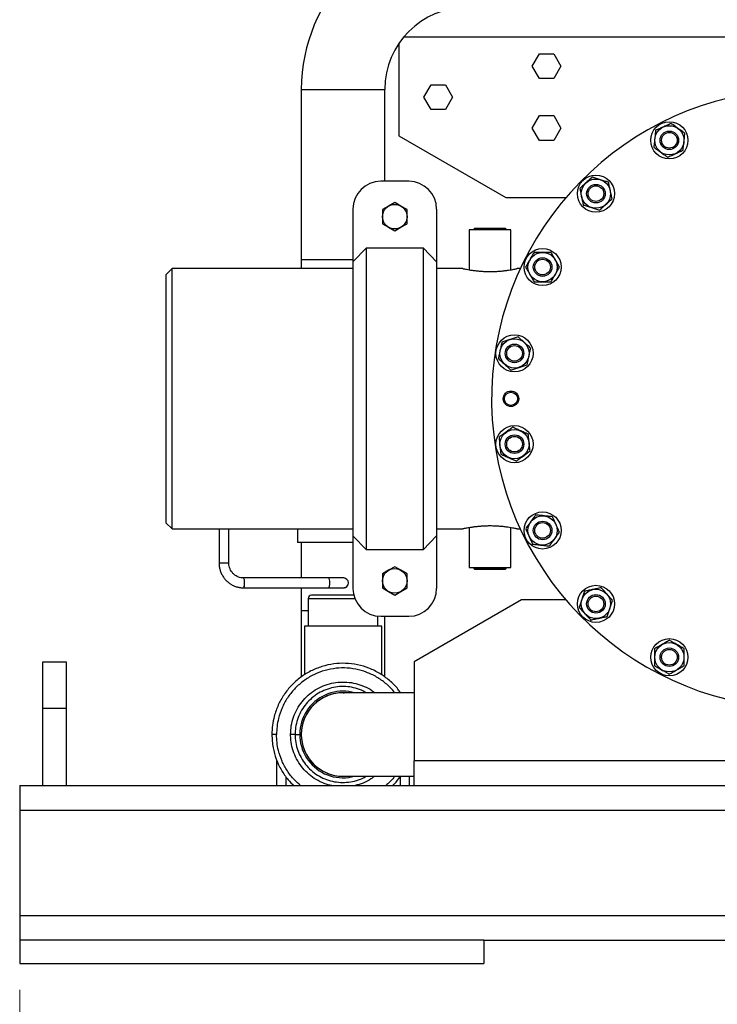
# Model space of a CAD drawing. Units: millimetres. Extents: x 186 to 13239, y 192 to 9312.
# Drawn here: x 5976 to 6427, y 6397 to 7033 of the extents above; entities that cross this region are included whole.
import ezdxf

# ---------------------------------------------------------------- set-up
doc = ezdxf.new("R2010")
doc.units = ezdxf.units.MM
doc.styles.add('SLDTEXTSTYLE0', font='TXT', dxfattribs={"width": 0.75})
doc.dimstyles.new('SLDDIMSTYLE0', dxfattribs={"dimtxt": 112, "dimasz": 105.664, "dimexe": 0, "dimexo": 0.0625, "dimgap": 28, "dimtad": 1, "dimdec": 0, "dimlfac": 1.066667, "dimrnd": 1e-09, "dimzin": 12, "dimdsep": 46, "dimtxsty": 'SLDTEXTSTYLE0', "dimsah": 1, "dimcen": 0.09, "dimadec": 0, "dimazin": 3, "dimtfac": 1, "dimtdec": 0, "dimtofl": 0, "dimtmove": 0, "dimatfit": 3, "dimfxl": 0, "dimfrac": 2, "dimtolj": 1, "dimtzin": 12, "dimarcsym": 0})

# ---------------------------------------------------------------- blocks, each defined once
blk = doc.blocks.new('_D_4')
at = {"color": 7, "linetype": 'Continuous', "lineweight": 0, "ltscale": 32}
for p, q in [((5976.36, 6406.01), (5976.36, 6051.08)), ((7326.36, 6406.01), (7326.36, 6051.08)), ((5976.36, 6083.08), (7326.36, 6083.08))]:
    blk.add_line(p, q, dxfattribs=at)
at = {"color": 7, "linetype": 'Continuous', "lineweight": 18, "ltscale": 32}
for points in [[(5976.36, 6083.08), (6082.02, 6066.82), (6082.02, 6099.34)], [(7326.36, 6083.08), (7220.7, 6099.34), (7220.7, 6066.82)]]:
    blk.add_solid(points, dxfattribs=at)
at = {"color": 7, "linetype": 'Continuous', "lineweight": 18, "ltscale": 32, "insert": (6485.85, 6227.46), "char_height": 112, "attachment_point": 1, "style": 'SLDTEXTSTYLE0'}
blk.add_mtext('1350', dxfattribs=at)

msp = doc.modelspace()

# ---------------------------------------------------------------- linework, layer by layer
at = {"color": 8, "linetype": 'Continuous', "lineweight": 25, "ltscale": 32}
for p, q in [((6224.69, 7022.01), (6454.37, 7022.01)), ((6158.37, 6988.01), (6212.35, 6988.01)), ((6158.37, 6878.01), (6191.72, 6878.01)), ((6105.19, 6682.01), (6111.53, 6682.01)), ((6162.86, 6659.01), (6192.91, 6659.01)), ((6162.86, 6651.01), (6158.37, 6651.01)), ((6154.36, 6571.01), (6151.43, 6571.01)), ((6148.36, 6543.68), (6148.36, 6538.01)), ((6222.36, 6543.68), (6222.36, 6538.01))]:
    msp.add_line(p, q, dxfattribs=at)
at = {"color": 7, "linetype": 'Continuous', "lineweight": 25, "ltscale": 32}
for p, q in [((6221.36, 7017.58), (6221.36, 6958.01)), ((6307.62, 7003.01), (6312.24, 7011.01)), ((6312.24, 7011.01), (6321.48, 7011.01)), ((6321.48, 7011.01), (6326.1, 7003.01)), ((6312.24, 6995.01), (6307.62, 7003.01)), ((6326.1, 7003.01), (6321.48, 6995.01)), ((6321.48, 6995.01), (6312.24, 6995.01)), ((6158.37, 6988.01), (6158.37, 6878.01)), ((6212.35, 6928.6), (6212.35, 6988.01)), ((6237.62, 6983.01), (6242.24, 6991.01)), ((6242.24, 6991.01), (6251.48, 6991.01)), ((6251.48, 6991.01), (6256.1, 6983.01)), ((6242.24, 6975.01), (6237.62, 6983.01)), ((6256.1, 6983.01), (6251.48, 6975.01)), ((6251.48, 6975.01), (6242.24, 6975.01)), ((6307.62, 6963.01), (6312.24, 6971.01)), ((6312.24, 6971.01), (6321.48, 6971.01)), ((6321.48, 6971.01), (6326.1, 6963.01)), ((6312.24, 6955.01), (6307.62, 6963.01)), ((6326.1, 6963.01), (6321.48, 6955.01)), ((6221.36, 6958.01), (6290.64, 6918.01)), ((6321.48, 6955.01), (6312.24, 6955.01)), ((6227.79, 6928.6), (6209.76, 6928.6)), ((6290.64, 6918.01), (6329.37, 6918.01)), ((6214.8, 6912.59), (6210.84, 6910.3)), ((6218.77, 6914.88), (6214.8, 6912.59)), ((6222.74, 6912.59), (6218.77, 6914.88)), ((6226.71, 6910.3), (6222.74, 6912.59)), ((6191.72, 6910.57), (6191.72, 6876.54)), ((6210.84, 6910.3), (6210.84, 6905.71)), ((6210.84, 6905.71), (6210.84, 6901.13)), ((6226.71, 6905.71), (6226.71, 6910.3)), ((6226.71, 6901.13), (6226.71, 6905.71)), ((6245.82, 6910.57), (6245.82, 6876.54)), ((6210.84, 6901.13), (6214.8, 6898.84)), ((6214.8, 6898.84), (6218.77, 6896.55)), ((6218.77, 6896.55), (6222.74, 6898.84)), ((6222.74, 6898.84), (6226.71, 6901.13)), ((6266.91, 6897.16), (6266.91, 6871.37)), ((6293.81, 6897.16), (6266.91, 6897.16)), ((6270.38, 6898.16), (6269.9, 6897.68)), ((6269.9, 6897.68), (6269.91, 6897.16)), ((6290.82, 6897.68), (6269.9, 6897.68)), ((6290.34, 6898.16), (6270.38, 6898.16)), ((6290.82, 6897.68), (6290.34, 6898.16)), ((6290.81, 6897.16), (6290.82, 6897.68)), ((6293.81, 6871.37), (6293.81, 6897.16)), ((6191.72, 6876.54), (6200.45, 6885.66)), ((6200.45, 6690.37), (6200.45, 6885.66)), ((6200.45, 6885.66), (6237.09, 6885.66)), ((6237.09, 6885.66), (6237.09, 6690.37)), ((6245.82, 6876.54), (6237.09, 6885.66)), ((6158.37, 6878.01), (6158.37, 6872.16)), ((6191.72, 6876.54), (6191.72, 6699.49)), ((6245.82, 6876.54), (6245.82, 6699.49)), ((6074.86, 6872.16), (6070.86, 6868.16)), ((6070.86, 6868.16), (6070.86, 6707.86)), ((6191.72, 6872.16), (6074.86, 6872.16)), ((6074.86, 6703.86), (6074.86, 6872.16)), ((6262.82, 6872.16), (6245.82, 6872.16)), ((6299.92, 6872.16), (6297.9, 6872.16)), ((6070.86, 6707.86), (6074.86, 6703.86)), ((6074.86, 6703.86), (6191.72, 6703.86)), ((6105.19, 6703.86), (6105.19, 6682.01)), ((6111.53, 6682.01), (6111.53, 6703.86)), ((6155.86, 6703.86), (6155.86, 6695.01)), ((6245.82, 6703.86), (6262.82, 6703.86)), ((6266.91, 6704.65), (6266.91, 6678.86)), ((6293.81, 6678.86), (6293.81, 6704.65)), ((6297.9, 6703.86), (6299.92, 6703.86)), ((6200.45, 6690.37), (6191.72, 6699.49)), ((6191.72, 6699.49), (6191.72, 6665.46)), ((6245.82, 6699.49), (6237.09, 6690.37)), ((6245.82, 6699.49), (6245.82, 6665.46)), ((6191.72, 6695.01), (6155.86, 6695.01)), ((6158.37, 6695.01), (6158.37, 6672.19)), ((6237.09, 6690.37), (6200.45, 6690.37)), ((6214.8, 6677.18), (6210.84, 6674.89)), ((6218.77, 6679.47), (6214.8, 6677.18)), ((6222.74, 6677.18), (6218.77, 6679.47)), ((6226.71, 6674.89), (6222.74, 6677.18)), ((6266.91, 6678.86), (6293.81, 6678.86)), ((6269.91, 6678.86), (6269.9, 6678.35)), ((6269.9, 6678.35), (6270.38, 6677.86)), ((6269.9, 6678.35), (6290.82, 6678.35)), ((6270.38, 6677.86), (6290.34, 6677.86)), ((6290.34, 6677.86), (6290.82, 6678.35)), ((6290.82, 6678.35), (6290.81, 6678.86)), ((6176, 6672.19), (6120.92, 6672.19)), ((6185.63, 6672.19), (6176, 6672.19)), ((6185.36, 6672.26), (6184.92, 6672.19)), ((6210.84, 6674.89), (6210.84, 6670.31)), ((6210.84, 6670.31), (6210.84, 6665.73)), ((6226.71, 6670.31), (6226.71, 6674.89)), ((6226.71, 6665.73), (6226.71, 6670.31)), ((6120.92, 6665.84), (6176, 6665.84)), ((6158.37, 6665.84), (6158.37, 6651.01)), ((6176, 6665.84), (6185.63, 6665.84)), ((6210.84, 6665.73), (6214.8, 6663.44)), ((6214.8, 6663.44), (6218.77, 6661.14)), ((6218.77, 6661.14), (6222.74, 6663.44)), ((6222.74, 6663.44), (6226.71, 6665.73)), ((6162.86, 6659.01), (6162.86, 6641.01)), ((6192.28, 6661.01), (6164.86, 6661.01)), ((6300.64, 6658.01), (6231.36, 6618.01)), ((6329.37, 6658.01), (6300.64, 6658.01)), ((6158.37, 6651.01), (6158.37, 6608.16)), ((6207.86, 6641.01), (6207.86, 6647.52)), ((6209.76, 6647.42), (6227.79, 6647.42)), ((6212.35, 6607.97), (6212.35, 6647.42)), ((6160.36, 6641.01), (6160.36, 6609.63)), ((6210.36, 6641.01), (6160.36, 6641.01)), ((6210.36, 6609.63), (6210.36, 6641.01)), ((5991.36, 6618.01), (6006.36, 6618.01)), ((5991.36, 6588.01), (5991.36, 6618.01)), ((6006.36, 6618.01), (6006.36, 6588.01)), ((6231.36, 6618.01), (6231.36, 6554.01)), ((6185.36, 6598.01), (6186.09, 6598)), ((6231.36, 6598), (6185.36, 6598)), ((5991.36, 6538.01), (5991.36, 6588.01)), ((5991.36, 6588.01), (6006.36, 6588.01)), ((6006.36, 6588.01), (6006.36, 6538.01)), ((6142.36, 6571.01), (6139.36, 6571.01)), ((6154.36, 6571.01), (6157.36, 6571.01)), ((6142.36, 6554.64), (6142.36, 6538.01)), ((6731.36, 6554.01), (6231.36, 6554.01)), ((6231.36, 6538.01), (6231.36, 6554.01)), ((6185.36, 6544.02), (6231.36, 6544.02)), ((6228.36, 6538.01), (6228.36, 6544.02)), ((5976.36, 6538.01), (5976.36, 6522.01)), ((5976.36, 6538.01), (6903.86, 6538.01)), ((5976.36, 6522.01), (5976.36, 6454.01)), ((5976.36, 6522.01), (7326.36, 6522.01)), ((5976.36, 6454.01), (7326.36, 6454.01)), ((5976.36, 6454.01), (5976.36, 6438.01)), ((5976.36, 6438.01), (5976.36, 6423.01)), ((6276.36, 6438.01), (5976.36, 6438.01)), ((6276.36, 6438.01), (6276.36, 6423.01)), ((6276.36, 6438.01), (7026.36, 6438.01)), ((5976.36, 6423.01), (6276.36, 6423.01))]:
    msp.add_line(p, q, dxfattribs=at)
at = {"color": 8, "linetype": 'Continuous', "lineweight": 25, "ltscale": 32, "flags": 128}
for points in [[(6120.92, 6665.84), (6121.06, 6665.89), (6121.33, 6666.26), (6121.55, 6666.97), (6121.69, 6667.93), (6121.74, 6669.01), (6121.69, 6670.1), (6121.55, 6671.05), (6121.33, 6671.76), (6121.06, 6672.14), (6120.92, 6672.19)], [(6176, 6665.84), (6176.14, 6665.89), (6176.41, 6666.26), (6176.63, 6666.97), (6176.77, 6667.93), (6176.82, 6669.01), (6176.77, 6670.1), (6176.63, 6671.05), (6176.41, 6671.76), (6176.14, 6672.14), (6176, 6672.19)]]:
    msp.add_lwpolyline(points, dxfattribs=at)
at = {"color": 7, "linetype": 'Continuous', "lineweight": 25, "ltscale": 1024}
for centre, radius in [((6396.24, 6955.08), 12), ((6396.24, 6955.08), 9.45), ((6396.24, 6955.08), 6), ((6396.24, 6955.08), 5.05), ((6348.78, 6920.59), 12), ((6348.78, 6920.59), 9.45), ((6348.78, 6920.59), 6), ((6348.78, 6920.59), 5.05), ((6218.77, 6905.71), 7.94), ((6314.3, 6873.14), 12), ((6314.3, 6873.14), 9.45), ((6314.3, 6873.14), 6), ((6314.3, 6873.14), 5.05), ((6296.17, 6817.34), 12), ((6296.17, 6817.34), 9.45), ((6296.17, 6817.34), 6), ((6296.17, 6817.34), 5.05), ((6293.86, 6788.01), 5.02), ((6293.86, 6788.01), 4.25), ((6296.17, 6758.68), 12), ((6296.17, 6758.68), 9.45), ((6296.17, 6758.68), 6), ((6296.17, 6758.68), 5.05), ((6314.3, 6702.89), 12), ((6314.3, 6702.89), 9.45), ((6314.3, 6702.89), 6), ((6314.3, 6702.89), 5.05), ((6218.77, 6670.31), 7.94), ((6348.78, 6655.43), 12), ((6348.78, 6655.43), 9.45), ((6348.78, 6655.43), 6), ((6348.78, 6655.43), 5.05), ((6396.24, 6620.95), 12), ((6396.24, 6620.95), 9.45), ((6396.24, 6620.95), 6), ((6396.24, 6620.95), 5.05)]:
    msp.add_circle(centre, radius, dxfattribs=at)
for centre, radius, start, end in [((6265.36, 6988.01), 106.99, 90, 180), ((6265.36, 6988.01), 53.01, 90, 180), ((6481.36, 6788.01), 200, 97.75573, 270), ((6209.76, 6910.57), 18.03, 90, 180), ((6227.79, 6910.57), 18.03, 0, 90), ((6185.63, 6669.01), 3.18, 270, 90), ((6209.76, 6665.46), 18.03, 180, 270), ((6227.79, 6665.46), 18.03, 270, 0), ((6164.86, 6659.01), 2, 90, 180), ((6185.36, 6571.01), 28, 90, 285.43595), ((6185.36, 6571.01), 27, 90, 271.55944), ((6185.36, 6571.01), 26.99, 90, 270), ((6185.36, 6571.01), 28, 74.56405, 90)]:
    msp.add_arc(centre, radius, start, end, dxfattribs=at)
at = {"color": 7, "linetype": 'Continuous', "lineweight": 25, "ltscale": 32}
for points, knots in [([(6397.38, 6965.99), (6396.51, 6965.59), (6394.73, 6964.8), (6392.09, 6963.63), (6389.61, 6962.52), (6388.12, 6961.86), (6387.36, 6961.52)], [0, 0, 0, 0, 0.268052, 0.543847, 0.769372, 1, 1, 1, 1]), ([(6406.26, 6959.54), (6405.54, 6960.06), (6404.1, 6961.11), (6401.84, 6962.75), (6399.57, 6964.4), (6398.12, 6965.45), (6397.38, 6965.99)], [0, 0, 0, 0, 0.24711, 0.499994, 0.746462, 1, 1, 1, 1]), ([(6387.36, 6961.52), (6387.26, 6960.57), (6387.06, 6958.63), (6386.76, 6955.76), (6386.47, 6953.06), (6386.3, 6951.43), (6386.22, 6950.61)], [0, 0, 0, 0, 0.268053, 0.543847, 0.769369, 1, 1, 1, 1]), ([(6405.11, 6948.63), (6405.21, 6949.58), (6405.42, 6951.52), (6405.72, 6954.39), (6406, 6957.1), (6406.17, 6958.72), (6406.26, 6959.54)], [0, 0, 0, 0, 0.268054, 0.54385, 0.769373, 1, 1, 1, 1]), ([(6386.22, 6950.61), (6386.93, 6950.09), (6388.38, 6949.04), (6390.63, 6947.4), (6392.91, 6945.75), (6394.36, 6944.7), (6395.09, 6944.17)], [0, 0, 0, 0, 0.2471072, 0.4999937, 0.7464614, 1, 1, 1, 1]), ([(6395.09, 6944.17), (6395.97, 6944.56), (6397.75, 6945.35), (6400.38, 6946.52), (6402.87, 6947.63), (6404.36, 6948.29), (6405.11, 6948.63)], [0, 0, 0, 0, 0.268052, 0.543848, 0.769372, 1, 1, 1, 1]), ([(6346.5, 6931.32), (6345.78, 6930.68), (6344.34, 6929.38), (6342.19, 6927.45), (6340.17, 6925.63), (6338.96, 6924.54), (6338.34, 6923.98)], [0, 0, 0, 0, 0.268051, 0.543849, 0.76937, 1, 1, 1, 1]), ([(6356.93, 6927.93), (6356.09, 6928.21), (6354.39, 6928.76), (6351.74, 6929.62), (6349.06, 6930.49), (6347.36, 6931.04), (6346.5, 6931.32)], [0, 0, 0, 0, 0.247111, 0.499996, 0.746463, 1, 1, 1, 1]), ([(6359.21, 6917.2), (6359.01, 6918.14), (6358.61, 6920.05), (6358.01, 6922.87), (6357.44, 6925.53), (6357.1, 6927.13), (6356.93, 6927.93)], [0, 0, 0, 0, 0.26805, 0.543846, 0.769369, 1, 1, 1, 1]), ([(6338.34, 6923.98), (6338.54, 6923.05), (6338.95, 6921.14), (6339.55, 6918.32), (6340.11, 6915.66), (6340.45, 6914.06), (6340.63, 6913.25)], [0, 0, 0, 0, 0.26805, 0.543847, 0.769369, 1, 1, 1, 1]), ([(6340.63, 6913.25), (6341.47, 6912.98), (6343.17, 6912.43), (6345.82, 6911.57), (6348.49, 6910.7), (6350.2, 6910.14), (6351.06, 6909.86)], [0, 0, 0, 0, 0.247112, 0.499997, 0.746463, 1, 1, 1, 1]), ([(6351.06, 6909.86), (6351.77, 6910.51), (6353.22, 6911.81), (6355.36, 6913.74), (6357.39, 6915.56), (6358.6, 6916.65), (6359.21, 6917.2)], [0, 0, 0, 0, 0.268051, 0.543847, 0.76937, 1, 1, 1, 1]), ([(6308.81, 6882.64), (6308.33, 6881.8), (6307.36, 6880.12), (6305.92, 6877.62), (6304.55, 6875.26), (6303.74, 6873.85), (6303.33, 6873.14)], [0, 0, 0, 0, 0.2680527, 0.5438467, 0.7693695, 1, 1, 1, 1]), ([(6319.78, 6882.64), (6318.9, 6882.64), (6317.11, 6882.64), (6314.32, 6882.64), (6311.51, 6882.64), (6309.72, 6882.64), (6308.81, 6882.64)], [0, 0, 0, 0, 0.24711, 0.499995, 0.746462, 1, 1, 1, 1]), ([(6325.27, 6873.14), (6324.79, 6873.97), (6323.81, 6875.65), (6322.37, 6878.15), (6321.01, 6880.51), (6320.19, 6881.92), (6319.78, 6882.64)], [0, 0, 0, 0, 0.26805, 0.543846, 0.769369, 1, 1, 1, 1]), ([(6262.82, 6872.16), (6262.81, 6872.16), (6262.73, 6872.18), (6263.04, 6872.11), (6263.78, 6871.95), (6265.05, 6871.7), (6266.73, 6871.39), (6268.84, 6871.06), (6271.26, 6870.74), (6273.98, 6870.48), (6277.01, 6870.28), (6279.19, 6870.25), (6280.34, 6870.23)], [0, 0, 0, 0, 0.009957, 0.116497, 0.226127, 0.332729, 0.442377, 0.54978, 0.660353, 0.766641, 0.876222, 1, 1, 1, 1]), ([(6280.34, 6870.23), (6281.19, 6870.24), (6282.89, 6870.26), (6285.39, 6870.38), (6287.79, 6870.57), (6290.11, 6870.82), (6292.31, 6871.12), (6294.28, 6871.44), (6295.89, 6871.74), (6297.07, 6871.98), (6297.8, 6872.13), (6297.87, 6872.15), (6297.9, 6872.16)], [0, 0, 0, 0, 0.090618, 0.183355, 0.273962, 0.366579, 0.469818, 0.575877, 0.68223, 0.791611, 0.898823, 1, 1, 1, 1]), ([(6303.33, 6873.14), (6303.81, 6872.3), (6304.78, 6870.62), (6306.22, 6868.12), (6307.58, 6865.76), (6308.4, 6864.35), (6308.81, 6863.64)], [0, 0, 0, 0, 0.2680527, 0.5438467, 0.7693695, 1, 1, 1, 1]), ([(6319.78, 6863.64), (6320.26, 6864.47), (6321.24, 6866.15), (6322.68, 6868.65), (6324.04, 6871.01), (6324.85, 6872.42), (6325.27, 6873.14)], [0, 0, 0, 0, 0.26805, 0.543847, 0.769371, 1, 1, 1, 1]), ([(6308.81, 6863.64), (6309.7, 6863.64), (6311.48, 6863.64), (6314.27, 6863.64), (6317.08, 6863.64), (6318.87, 6863.64), (6319.78, 6863.64)], [0, 0, 0, 0, 0.24711, 0.499995, 0.746462, 1, 1, 1, 1]), ([(6288.02, 6824.68), (6287.82, 6823.74), (6287.41, 6821.84), (6286.81, 6819.02), (6286.25, 6816.36), (6285.91, 6814.76), (6285.74, 6813.95)], [0, 0, 0, 0, 0.26805, 0.543847, 0.769369, 1, 1, 1, 1]), ([(6298.45, 6828.07), (6297.61, 6827.8), (6295.91, 6827.25), (6293.26, 6826.39), (6290.58, 6825.52), (6288.88, 6824.96), (6288.02, 6824.68)], [0, 0, 0, 0, 0.2471102, 0.4999951, 0.7464608, 1, 1, 1, 1]), ([(6306.6, 6820.73), (6305.89, 6821.38), (6304.44, 6822.68), (6302.3, 6824.61), (6300.27, 6826.43), (6299.06, 6827.52), (6298.45, 6828.07)], [0, 0, 0, 0, 0.268051, 0.543847, 0.76937, 1, 1, 1, 1]), ([(6304.32, 6810), (6304.52, 6810.94), (6304.93, 6812.85), (6305.52, 6815.67), (6306.09, 6818.33), (6306.43, 6819.93), (6306.6, 6820.73)], [0, 0, 0, 0, 0.26805, 0.543847, 0.769369, 1, 1, 1, 1]), ([(6285.74, 6813.95), (6286.45, 6813.31), (6287.9, 6812.01), (6290.04, 6810.08), (6292.06, 6808.26), (6293.27, 6807.17), (6293.89, 6806.61)], [0, 0, 0, 0, 0.268051, 0.543847, 0.76937, 1, 1, 1, 1]), ([(6293.89, 6806.61), (6294.73, 6806.89), (6296.43, 6807.44), (6299.08, 6808.3), (6301.76, 6809.17), (6303.46, 6809.72), (6304.32, 6810)], [0, 0, 0, 0, 0.2471102, 0.4999951, 0.7464608, 1, 1, 1, 1]), ([(6295.02, 6769.59), (6294.31, 6769.07), (6292.86, 6768.02), (6290.6, 6766.38), (6288.33, 6764.73), (6286.88, 6763.68), (6286.15, 6763.14)], [0, 0, 0, 0, 0.24711, 0.499995, 0.746462, 1, 1, 1, 1]), ([(6305.04, 6765.13), (6304.17, 6765.52), (6302.39, 6766.31), (6299.75, 6767.48), (6297.26, 6768.59), (6295.78, 6769.25), (6295.02, 6769.59)], [0, 0, 0, 0, 0.268052, 0.543848, 0.769372, 1, 1, 1, 1]), ([(6286.15, 6763.14), (6286.25, 6762.19), (6286.45, 6760.25), (6286.75, 6757.38), (6287.04, 6754.67), (6287.21, 6753.05), (6287.29, 6752.23)], [0, 0, 0, 0, 0.2680513, 0.5438472, 0.7693702, 1, 1, 1, 1]), ([(6306.19, 6754.22), (6306.09, 6755.17), (6305.89, 6757.11), (6305.58, 6759.98), (6305.3, 6762.69), (6305.13, 6764.31), (6305.04, 6765.13)], [0, 0, 0, 0, 0.2680513, 0.5438472, 0.7693702, 1, 1, 1, 1]), ([(6297.32, 6747.77), (6298.03, 6748.29), (6299.48, 6749.34), (6301.73, 6750.98), (6304.01, 6752.63), (6305.46, 6753.69), (6306.19, 6754.22)], [0, 0, 0, 0, 0.24711, 0.499995, 0.746462, 1, 1, 1, 1]), ([(6287.29, 6752.23), (6288.17, 6751.84), (6289.95, 6751.05), (6292.59, 6749.88), (6295.07, 6748.77), (6296.56, 6748.11), (6297.32, 6747.77)], [0, 0, 0, 0, 0.268053, 0.543848, 0.769372, 1, 1, 1, 1]), ([(6309.83, 6712.91), (6309.31, 6712.19), (6308.26, 6710.75), (6306.62, 6708.49), (6304.97, 6706.22), (6303.92, 6704.77), (6303.39, 6704.04)], [0, 0, 0, 0, 0.24711, 0.499995, 0.746462, 1, 1, 1, 1]), ([(6320.74, 6711.76), (6319.79, 6711.86), (6317.85, 6712.07), (6314.98, 6712.37), (6312.28, 6712.65), (6310.65, 6712.82), (6309.83, 6712.91)], [0, 0, 0, 0, 0.268051, 0.543847, 0.76937, 1, 1, 1, 1]), ([(6325.21, 6701.74), (6324.82, 6702.62), (6324.02, 6704.4), (6322.85, 6707.03), (6321.74, 6709.52), (6321.08, 6711.01), (6320.74, 6711.76)], [0, 0, 0, 0, 0.268051, 0.543846, 0.769369, 1, 1, 1, 1]), ([(6297.9, 6703.87), (6297.91, 6703.86), (6297.99, 6703.85), (6297.68, 6703.91), (6296.95, 6704.07), (6295.68, 6704.32), (6294, 6704.63), (6291.9, 6704.96), (6289.48, 6705.28), (6286.76, 6705.55), (6283.71, 6705.74), (6280.68, 6705.81), (6277.81, 6705.76), (6275.31, 6705.64), (6272.91, 6705.45), (6270.6, 6705.2), (6268.4, 6704.9), (6266.43, 6704.58), (6264.82, 6704.28), (6263.65, 6704.04), (6262.92, 6703.89), (6262.85, 6703.87), (6262.82, 6703.87)], [0, 0, 0, 0, 0.004603, 0.057843, 0.112625, 0.165883, 0.220659, 0.274322, 0.329568, 0.382677, 0.437432, 0.499966, 0.545308, 0.591711, 0.637048, 0.68339, 0.735061, 0.788144, 0.841361, 0.896094, 0.949744, 1, 1, 1, 1]), ([(6303.39, 6704.04), (6303.78, 6703.16), (6304.57, 6701.38), (6305.74, 6698.74), (6306.85, 6696.26), (6307.51, 6694.77), (6307.85, 6694.01)], [0, 0, 0, 0, 0.268052, 0.543846, 0.76937, 1, 1, 1, 1]), ([(6318.76, 6692.87), (6319.28, 6693.58), (6320.33, 6695.03), (6321.97, 6697.29), (6323.62, 6699.56), (6324.67, 6701.01), (6325.21, 6701.74)], [0, 0, 0, 0, 0.247109, 0.499996, 0.746462, 1, 1, 1, 1]), ([(6307.85, 6694.01), (6308.8, 6693.91), (6310.74, 6693.71), (6313.61, 6693.41), (6316.32, 6693.12), (6317.94, 6692.95), (6318.76, 6692.87)], [0, 0, 0, 0, 0.2680514, 0.5438447, 0.7693702, 1, 1, 1, 1]), ([(6105.19, 6682.01), (6105.2, 6681.57), (6105.22, 6680.38), (6105.52, 6678.45), (6106.15, 6676.27), (6107.08, 6674.2), (6108.28, 6672.29), (6109.73, 6670.57), (6111.39, 6669.07), (6113.25, 6667.83), (6115.25, 6666.87), (6117.36, 6666.2), (6119.27, 6665.88), (6120.46, 6665.85), (6120.92, 6665.84)], [0, 0, 0, 0, 0.051872, 0.141335, 0.230856, 0.32036, 0.409821, 0.499217, 0.588525, 0.677727, 0.766817, 0.8558, 0.944684, 1, 1, 1, 1]), ([(6120.92, 6672.19), (6120.66, 6672.19), (6119.85, 6672.21), (6118.49, 6672.47), (6116.9, 6673.07), (6115.44, 6673.97), (6114.16, 6675.13), (6113.09, 6676.5), (6112.28, 6678.05), (6111.74, 6679.72), (6111.55, 6681.07), (6111.54, 6681.83), (6111.53, 6682.01)], [0, 0, 0, 0, 0.0519189, 0.1670324, 0.282188, 0.397065, 0.511536, 0.6255563, 0.7391531, 0.8523885, 0.9653528, 1, 1, 1, 1]), ([(6186.37, 6672.06), (6186.27, 6672.11), (6185.96, 6672.25), (6185.61, 6672.26), (6185.36, 6672.26)], [0, 0, 0, 0, 0.290647, 1, 1, 1, 1]), ([(6184.81, 6665.84), (6184.87, 6665.82), (6185.28, 6665.69), (6185.9, 6665.74), (6186.38, 6665.96), (6186.52, 6666.02)], [0, 0, 0, 0, 0.111631, 0.729313, 1, 1, 1, 1]), ([(6341.44, 6663.58), (6341.16, 6662.74), (6340.61, 6661.04), (6339.75, 6658.39), (6338.88, 6655.71), (6338.33, 6654.01), (6338.05, 6653.15)], [0, 0, 0, 0, 0.247111, 0.499996, 0.746462, 1, 1, 1, 1]), ([(6352.17, 6665.86), (6351.23, 6665.66), (6349.32, 6665.26), (6346.5, 6664.66), (6343.84, 6664.09), (6342.24, 6663.75), (6341.44, 6663.58)], [0, 0, 0, 0, 0.2680505, 0.5438466, 0.7693695, 1, 1, 1, 1]), ([(6359.51, 6657.71), (6358.86, 6658.42), (6357.56, 6659.87), (6355.63, 6662.02), (6353.81, 6664.04), (6352.72, 6665.25), (6352.17, 6665.86)], [0, 0, 0, 0, 0.2680508, 0.5438464, 0.7693701, 1, 1, 1, 1]), ([(6356.12, 6647.28), (6356.39, 6648.12), (6356.94, 6649.82), (6357.81, 6652.47), (6358.67, 6655.14), (6359.23, 6656.85), (6359.51, 6657.71)], [0, 0, 0, 0, 0.247111, 0.499997, 0.746462, 1, 1, 1, 1]), ([(6338.05, 6653.15), (6338.69, 6652.44), (6339.99, 6650.99), (6341.92, 6648.84), (6343.74, 6646.82), (6344.84, 6645.61), (6345.39, 6645)], [0, 0, 0, 0, 0.2680508, 0.5438464, 0.7693701, 1, 1, 1, 1]), ([(6345.39, 6645), (6346.33, 6645.2), (6348.23, 6645.6), (6351.05, 6646.2), (6353.72, 6646.77), (6355.31, 6647.11), (6356.12, 6647.28)], [0, 0, 0, 0, 0.2680505, 0.5438466, 0.7693695, 1, 1, 1, 1]), ([(6396.24, 6631.92), (6395.41, 6631.44), (6393.72, 6630.46), (6391.22, 6629.02), (6388.86, 6627.66), (6387.45, 6626.85), (6386.74, 6626.43)], [0, 0, 0, 0, 0.2680518, 0.5438467, 0.7693699, 1, 1, 1, 1]), ([(6405.74, 6626.43), (6404.91, 6626.91), (6403.22, 6627.89), (6400.72, 6629.33), (6398.36, 6630.69), (6396.95, 6631.51), (6396.24, 6631.92)], [0, 0, 0, 0, 0.2680518, 0.5438467, 0.7693699, 1, 1, 1, 1]), ([(6386.74, 6626.43), (6386.74, 6625.55), (6386.74, 6623.76), (6386.74, 6620.97), (6386.74, 6618.16), (6386.74, 6616.37), (6386.74, 6615.46)], [0, 0, 0, 0, 0.247111, 0.499996, 0.746463, 1, 1, 1, 1]), ([(6405.74, 6615.46), (6405.74, 6616.35), (6405.74, 6618.14), (6405.74, 6620.92), (6405.74, 6623.74), (6405.74, 6625.53), (6405.74, 6626.43)], [0, 0, 0, 0, 0.24711, 0.499995, 0.746461, 1, 1, 1, 1]), ([(6222.43, 6598), (6221.91, 6598.78), (6219.94, 6601.73), (6215.49, 6605.99), (6209.21, 6610.62), (6202.24, 6614.03), (6194.75, 6616.27), (6187.05, 6617.2), (6179.24, 6616.82), (6171.67, 6615.16), (6164.42, 6612.21), (6157.83, 6608.14), (6151.96, 6602.96), (6147.09, 6596.93), (6143.27, 6590.11), (6140.88, 6583.37), (6139.58, 6576.92), (6139.43, 6572.99), (6139.36, 6571.01)], [0, 0, 0, 0, 0.024127, 0.0922271, 0.158408, 0.226508, 0.2926888, 0.3607889, 0.4269698, 0.4950699, 0.5612508, 0.6293508, 0.6955319, 0.7636319, 0.8298128, 0.8979128, 0.9485359, 1, 1, 1, 1]), ([(6218.74, 6598), (6218.53, 6598.3), (6216.91, 6600.6), (6213, 6604.12), (6207.09, 6608.38), (6200.52, 6611.46), (6193.49, 6613.45), (6186.28, 6614.21), (6178.98, 6613.74), (6171.93, 6612.08), (6165.2, 6609.22), (6159.1, 6605.32), (6153.69, 6600.4), (6149.22, 6594.69), (6145.74, 6588.26), (6143.65, 6582.03), (6142.54, 6576.21), (6142.42, 6572.75), (6142.36, 6571.01)], [0, 0, 0, 0, 0.0102703, 0.0798062, 0.1473478, 0.2168487, 0.2843795, 0.3538671, 0.4214131, 0.4909185, 0.5584517, 0.6279415, 0.6954869, 0.7649892, 0.8325246, 0.9020182, 0.9506519, 1, 1, 1, 1]), ([(6386.74, 6615.46), (6387.57, 6614.98), (6389.26, 6614.01), (6391.75, 6612.57), (6394.11, 6611.21), (6395.52, 6610.39), (6396.24, 6609.98)], [0, 0, 0, 0, 0.26805, 0.543847, 0.76937, 1, 1, 1, 1]), ([(6396.24, 6609.98), (6397.07, 6610.46), (6398.76, 6611.43), (6401.25, 6612.87), (6403.61, 6614.24), (6405.02, 6615.05), (6405.74, 6615.46)], [0, 0, 0, 0, 0.268052, 0.543847, 0.76937, 1, 1, 1, 1]), ([(6151.43, 6571.01), (6151.53, 6572.92), (6151.72, 6576.73), (6153.2, 6582.29), (6155.54, 6587.53), (6158.74, 6592.31), (6162.69, 6596.46), (6167.28, 6599.92), (6172.39, 6602.53), (6177.87, 6604.27), (6183.56, 6605.05), (6189.3, 6604.87), (6194.94, 6603.74), (6200.25, 6601.62), (6203.92, 6599.65), (6205.58, 6598.2), (6205.81, 6598)], [0, 0, 0, 0, 0.075979, 0.151959, 0.227983, 0.304006, 0.379969, 0.455929, 0.531967, 0.608004, 0.684027, 0.76005, 0.836042, 0.912034, 0.988058, 1, 1, 1, 1]), ([(6200.43, 6598), (6199.37, 6598.59), (6196.77, 6600.02), (6192.24, 6601.37), (6187.03, 6602.12), (6181.8, 6601.95), (6176.64, 6600.91), (6171.76, 6599.03), (6167.23, 6596.34), (6163.25, 6592.95), (6159.87, 6588.91), (6157.23, 6584.4), (6155.39, 6579.46), (6154.48, 6574.95), (6154.39, 6572.1), (6154.36, 6571.01)], [0, 0, 0, 0, 0.056079, 0.138339, 0.21828, 0.300541, 0.380482, 0.462742, 0.542684, 0.624944, 0.704884, 0.787144, 0.867086, 0.949346, 1, 1, 1, 1]), ([(6139.36, 6571.01), (6139.4, 6569.59), (6139.47, 6566.73), (6140.25, 6561.38), (6142, 6554.98), (6145.32, 6547.99), (6149.18, 6542.19), (6152.27, 6539.22), (6153.53, 6538.01)], [0, 0, 0, 0, 0.115508, 0.232024, 0.438954, 0.651884, 0.858814, 1, 1, 1, 1]), ([(6157.95, 6538.01), (6156.55, 6539.21), (6153.29, 6542), (6149.23, 6547.37), (6145.73, 6553.78), (6143.64, 6560.01), (6142.54, 6565.82), (6142.42, 6569.27), (6142.36, 6571.01)], [0, 0, 0, 0, 0.146413, 0.341356, 0.530774, 0.725684, 0.861846, 1, 1, 1, 1]), ([(6178, 6538.01), (6177.27, 6538.14), (6174.67, 6538.62), (6170.44, 6540.4), (6165.5, 6543.3), (6161.13, 6547.03), (6157.45, 6551.45), (6154.55, 6556.41), (6152.56, 6561.79), (6151.57, 6566.72), (6151.47, 6569.82), (6151.43, 6571.01)], [0, 0, 0, 0, 0.048149, 0.172942, 0.29779, 0.422638, 0.547483, 0.672329, 0.797134, 0.92194, 1, 1, 1, 1]), ([(6154.36, 6571.01), (6154.44, 6569.29), (6154.61, 6565.81), (6155.96, 6560.75), (6158.1, 6555.94), (6161.01, 6551.59), (6164.63, 6547.76), (6168.81, 6544.63), (6173.49, 6542.21), (6178.47, 6540.63), (6183.69, 6539.91), (6188.92, 6540.06), (6194.07, 6541.14), (6197.94, 6542.49), (6199.93, 6543.72), (6200.41, 6544.02)], [0, 0, 0, 0, 0.079952, 0.162223, 0.242175, 0.324446, 0.404397, 0.486668, 0.566619, 0.64889, 0.728842, 0.811113, 0.891065, 0.973336, 1, 1, 1, 1]), ([(6205.72, 6544.02), (6204.94, 6543.41), (6202.67, 6541.62), (6198.42, 6539.51), (6194.86, 6538.5), (6193.13, 6538.01)], [0, 0, 0, 0, 0.210163, 0.616792, 1, 1, 1, 1]), ([(6218.73, 6544.02), (6218.52, 6543.72), (6216.92, 6541.43), (6214.78, 6539.6), (6212.92, 6538.01)], [0, 0, 0, 0, 0.131341, 1, 1, 1, 1]), ([(6217.25, 6538.01), (6217.69, 6538.39), (6219.72, 6540.11), (6221.26, 6542.31), (6222.47, 6544.02)], [0, 0, 0, 0, 0.217538, 1, 1, 1, 1])]:
    msp.add_open_spline(points, degree=3, knots=knots, dxfattribs=at)

# ---------------------------------------------------------------- dimensions: what is measured, and where the dimension line sits
at = {"color": 7, "linetype": 'Continuous', "lineweight": 18, "ltscale": 32}
dim = msp.add_linear_dim(base=(7326.36, 6083.08), p1=(5976.36, 6438.01), p2=(7326.36, 6438.01), dimstyle='SLDDIMSTYLE0', dxfattribs=at)
dim.commit()
dim.dimension.update_dxf_attribs({"geometry": '_D_4', "text_midpoint": (6651.36, 6083.08), "dimtype": 160})

doc.saveas('drawing.dxf')
